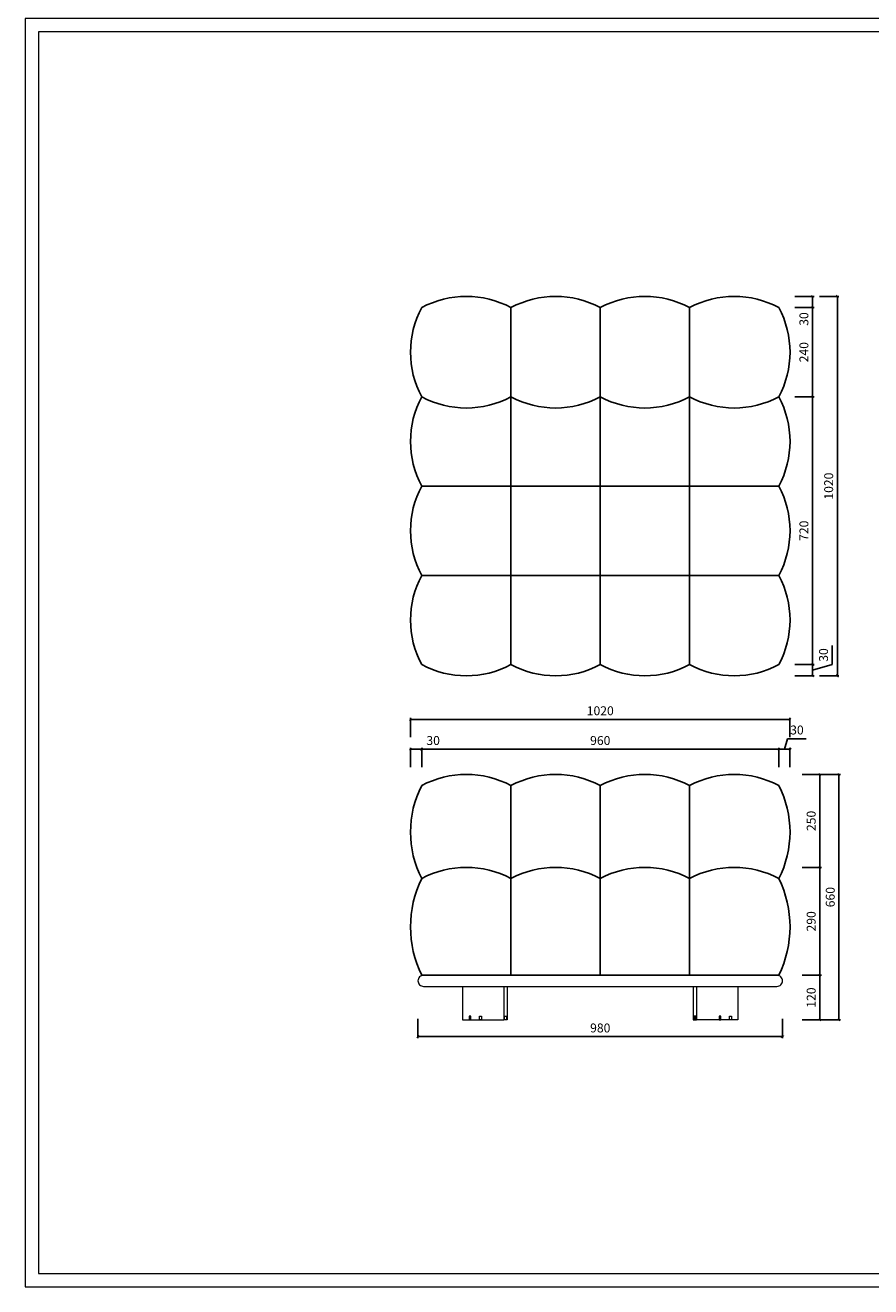
# Model space of a CAD drawing. Units: millimetres. Extents: x 51542 to 108618, y -146667 to -42707.
# Drawn here: x 103747 to 106020, y -69983 to -66592 of the extents above; entities that cross this region are included whole.
import ezdxf

# ---------------------------------------------------------------- set-up
doc = ezdxf.new("R2010")
doc.units = ezdxf.units.MM
for name, color, linetype, lineweight in [('打印框', 1, 'Continuous', 13), ('细线', 7, 'Continuous', 13), ('轮廓线', 7, 'Continuous', 25)]:
    doc.layers.add(name, color=color, linetype=linetype, lineweight=lineweight)
doc.styles.add('Arial', font='arial.ttf')
doc.dimstyles.new('1比1', dxfattribs={"dimscale": 0.8, "dimtxt": 30, "dimasz": 7, "dimexe": 5, "dimexo": 5, "dimgap": 10, "dimtad": 1, "dimdec": 0, "dimdsep": 46, "dimtxsty": 'Arial', "dimblk": 'OBLIQUE', "dimcen": 0, "dimclrd": 251, "dimclre": 251, "dimadec": 0, "dimazin": 0, "dimtfac": 1, "dimtdec": 0, "dimtofl": 0, "dimtmove": 0, "dimatfit": 3, "dimldrblk": 'CLOSEDBLANK', "dimfxl": 60, "dimfxlon": 1, "dimarcsym": 2})

# ---------------------------------------------------------------- blocks, each defined once
blk = doc.blocks.new('_Oblique')
at = {"color": 0, "linetype": 'ByBlock', "lineweight": -2}
blk.add_line((-0.5, -0.5), (0.5, 0.5), dxfattribs=at)
blk = doc.blocks.new('*D2775')
at = {"color": 251, "lineweight": -2, "transparency": 16777216}
for p, q in [((104782.5, -68586.1), (104782.5, -68534.1)), ((104782.5, -68538.1), (104812.5, -68538.1)), ((104812.5, -68586.1), (104812.5, -68534.1)), ((104812.5, -68538.1), (104868.4, -68538.1))]:
    blk.add_line(p, q, dxfattribs=at)
at = {"layer": 'Defpoints', "color": 0, "lineweight": 13, "transparency": 16777216}
for p in [(104812.5, -68538.1), (104812.5, -68635.8), (104782.5, -68760.8)]:
    blk.add_point(p, dxfattribs=at)
at = {"color": 251, "lineweight": -2, "transparency": 16777216, "xscale": 5.600000000000001, "yscale": 5.600000000000001, "zscale": 5.600000000000001, "rotation": 180}
blk.add_blockref('_Oblique', (104782.5, -68538.1), dxfattribs=at)
at = {"color": 251, "lineweight": -2, "transparency": 16777216, "xscale": 5.600000000000001, "yscale": 5.600000000000001, "zscale": 5.600000000000001}
blk.add_blockref('_Oblique', (104812.5, -68538.1), dxfattribs=at)
at = {"color": 0, "transparency": 16777216, "insert": (104843.3, -68517.8), "char_height": 24, "attachment_point": 5, "style": 'Arial'}
blk.add_mtext('30', dxfattribs=at)
blk = doc.blocks.new('_ClosedBlank')
at = {"color": 0, "linetype": 'ByBlock', "lineweight": -2}
for p, q in [((-1, 0.17), (0, 0)), ((-1, 0.17), (-1, -0.17)), ((0, 0), (-1, -0.17))]:
    blk.add_line(p, q, dxfattribs=at)
blk = doc.blocks.new('*D2776')
at = {"color": 251, "lineweight": -2, "transparency": 16777216}
for p, q in [((105787.5, -68538.1), (105796, -68509.8)), ((105796, -68509.8), (105846.3, -68509.8)), ((105772.5, -68586.1), (105772.5, -68534.1)), ((105772.5, -68538.1), (105802.5, -68538.1)), ((105802.5, -68586.1), (105802.5, -68534.1))]:
    blk.add_line(p, q, dxfattribs=at)
at = {"layer": 'Defpoints', "color": 0, "lineweight": 13, "transparency": 16777216}
for p in [(105802.5, -68538.1), (105772.5, -68635.8), (105802.5, -68760.8)]:
    blk.add_point(p, dxfattribs=at)
at = {"color": 251, "lineweight": -2, "transparency": 16777216, "xscale": 5.600000000000001, "yscale": 5.600000000000001, "zscale": 5.600000000000001, "rotation": 180}
blk.add_blockref('_Oblique', (105772.5, -68538.1), dxfattribs=at)
at = {"color": 251, "lineweight": -2, "transparency": 16777216, "xscale": 5.600000000000001, "yscale": 5.600000000000001, "zscale": 5.600000000000001}
blk.add_blockref('_Oblique', (105802.5, -68538.1), dxfattribs=at)
at = {"color": 0, "transparency": 16777216, "insert": (105821.1, -68489.5), "char_height": 24, "attachment_point": 5, "style": 'Arial'}
blk.add_mtext('30', dxfattribs=at)
blk = doc.blocks.new('*D2777')
at = {"color": 251, "lineweight": -2, "transparency": 16777216}
for p, q in [((104782.5, -68506.1), (104782.5, -68454.1)), ((104782.5, -68458.1), (105802.4, -68458.1)), ((105802.4, -68506.1), (105802.4, -68454.1))]:
    blk.add_line(p, q, dxfattribs=at)
at = {"layer": 'Defpoints', "color": 0, "lineweight": 13, "transparency": 16777216}
for p in [(105802.4, -68458.1), (104782.5, -68822.4), (105802.4, -68822.4)]:
    blk.add_point(p, dxfattribs=at)
at = {"color": 251, "lineweight": -2, "transparency": 16777216, "xscale": 5.600000000000001, "yscale": 5.600000000000001, "zscale": 5.600000000000001, "rotation": 180}
blk.add_blockref('_Oblique', (104782.5, -68458.1), dxfattribs=at)
at = {"color": 251, "lineweight": -2, "transparency": 16777216, "xscale": 5.600000000000001, "yscale": 5.600000000000001, "zscale": 5.600000000000001}
blk.add_blockref('_Oblique', (105802.4, -68458.1), dxfattribs=at)
at = {"color": 0, "transparency": 16777216, "insert": (105292.5, -68437.8), "char_height": 24, "attachment_point": 5, "style": 'Arial'}
blk.add_mtext('1020', dxfattribs=at)
blk = doc.blocks.new('*D2778')
at = {"color": 251, "lineweight": -2, "transparency": 16777216}
for p, q in [((104802.5, -69262.8), (104802.5, -69314.8)), ((105782.5, -69262.8), (105782.5, -69314.8)), ((104802.5, -69310.8), (105782.5, -69310.8))]:
    blk.add_line(p, q, dxfattribs=at)
at = {"layer": 'Defpoints', "color": 0, "lineweight": 13, "transparency": 16777216}
for p in [(104802.5, -69160.8), (105782.5, -69160.8), (105782.5, -69310.8)]:
    blk.add_point(p, dxfattribs=at)
at = {"color": 251, "lineweight": -2, "transparency": 16777216, "xscale": 5.600000000000001, "yscale": 5.600000000000001, "zscale": 5.600000000000001, "rotation": 180}
blk.add_blockref('_Oblique', (104802.5, -69310.8), dxfattribs=at)
at = {"color": 251, "lineweight": -2, "transparency": 16777216, "xscale": 5.600000000000001, "yscale": 5.600000000000001, "zscale": 5.600000000000001}
blk.add_blockref('_Oblique', (105782.5, -69310.8), dxfattribs=at)
at = {"color": 0, "transparency": 16777216, "insert": (105292.5, -69290.6), "char_height": 24, "attachment_point": 5, "style": 'Arial'}
blk.add_mtext('980', dxfattribs=at)
blk = doc.blocks.new('*D2779')
at = {"color": 251, "lineweight": -2, "transparency": 16777216}
for p, q in [((105834.9, -68605.8), (105886.9, -68605.8)), ((105882.9, -68605.8), (105882.9, -68855.8)), ((105834.9, -68855.8), (105886.9, -68855.8))]:
    blk.add_line(p, q, dxfattribs=at)
at = {"layer": 'Defpoints', "color": 0, "lineweight": 13, "transparency": 16777216}
for p in [(105652.5, -68605.8), (105652.5, -68855.8), (105882.9, -68855.8)]:
    blk.add_point(p, dxfattribs=at)
at = {"color": 251, "lineweight": -2, "transparency": 16777216, "xscale": 5.600000000000001, "yscale": 5.600000000000001, "zscale": 5.600000000000001}
for p, rotation in [((105882.9, -68605.8), 90), ((105882.9, -68855.8), 270)]:
    blk.add_blockref('_Oblique', p, dxfattribs=dict(at, rotation=rotation))
at = {"color": 0, "transparency": 16777216, "insert": (105862.6, -68730.8), "char_height": 24, "attachment_point": 5, "rotation": 90, "style": 'Arial'}
blk.add_mtext('250', dxfattribs=at)
blk = doc.blocks.new('*D2780')
at = {"color": 251, "lineweight": -2, "transparency": 16777216}
for p, q in [((105834.9, -68855.8), (105886.9, -68855.8)), ((105882.9, -68855.8), (105882.9, -69145.8)), ((105834.9, -69145.8), (105886.9, -69145.8))]:
    blk.add_line(p, q, dxfattribs=at)
at = {"layer": 'Defpoints', "color": 0, "lineweight": 13, "transparency": 16777216}
for p in [(105652.5, -68855.8), (105772.5, -69145.8), (105882.9, -69145.8)]:
    blk.add_point(p, dxfattribs=at)
at = {"color": 251, "lineweight": -2, "transparency": 16777216, "xscale": 5.600000000000001, "yscale": 5.600000000000001, "zscale": 5.600000000000001}
for p, rotation in [((105882.9, -68855.8), 90), ((105882.9, -69145.8), 270)]:
    blk.add_blockref('_Oblique', p, dxfattribs=dict(at, rotation=rotation))
at = {"color": 0, "transparency": 16777216, "insert": (105862.6, -69000.8), "char_height": 24, "attachment_point": 5, "rotation": 90, "style": 'Arial'}
blk.add_mtext('290', dxfattribs=at)
blk = doc.blocks.new('*D2781')
at = {"color": 251, "lineweight": -2, "transparency": 16777216}
for p, q in [((105834.9, -69145.8), (105886.9, -69145.8)), ((105882.9, -69145.8), (105882.9, -69265.8)), ((105834.9, -69265.8), (105886.9, -69265.8))]:
    blk.add_line(p, q, dxfattribs=at)
at = {"layer": 'Defpoints', "color": 0, "lineweight": 13, "transparency": 16777216}
for p in [(105772.5, -69145.8), (105677.5, -69265.8), (105882.9, -69265.8)]:
    blk.add_point(p, dxfattribs=at)
at = {"color": 251, "lineweight": -2, "transparency": 16777216, "xscale": 5.600000000000001, "yscale": 5.600000000000001, "zscale": 5.600000000000001}
for p, rotation in [((105882.9, -69145.8), 90), ((105882.9, -69265.8), 270)]:
    blk.add_blockref('_Oblique', p, dxfattribs=dict(at, rotation=rotation))
at = {"color": 0, "transparency": 16777216, "insert": (105862.6, -69205.8), "char_height": 24, "attachment_point": 5, "rotation": 90, "style": 'Arial'}
blk.add_mtext('120', dxfattribs=at)
blk = doc.blocks.new('*D2782')
at = {"color": 251, "lineweight": -2, "transparency": 16777216}
for p, q in [((105886, -68605.8), (105938, -68605.8)), ((105934, -68605.8), (105934, -69265.8)), ((105886, -69265.8), (105938, -69265.8))]:
    blk.add_line(p, q, dxfattribs=at)
at = {"layer": 'Defpoints', "color": 0, "lineweight": 13, "transparency": 16777216}
for p in [(105652.5, -68605.8), (105647.5, -69265.8), (105934, -69265.8)]:
    blk.add_point(p, dxfattribs=at)
at = {"color": 251, "lineweight": -2, "transparency": 16777216, "xscale": 5.600000000000001, "yscale": 5.600000000000001, "zscale": 5.600000000000001}
for p, rotation in [((105934, -68605.8), 90), ((105934, -69265.8), 270)]:
    blk.add_blockref('_Oblique', p, dxfattribs=dict(at, rotation=rotation))
at = {"color": 0, "transparency": 16777216, "insert": (105913.8, -68935.8), "char_height": 24, "attachment_point": 5, "rotation": 90, "style": 'Arial'}
blk.add_mtext('660', dxfattribs=at)
blk = doc.blocks.new('*D2711')
at = {"color": 251, "lineweight": -2, "transparency": 16777216}
for p, q in [((105815.3, -67320.7), (105867.3, -67320.7)), ((105863.3, -67320.7), (105863.3, -67350.7)), ((105815.3, -67350.7), (105867.3, -67350.7)), ((105863.3, -67350.7), (105863.3, -67406.6))]:
    blk.add_line(p, q, dxfattribs=at)
at = {"layer": 'Defpoints', "color": 0, "lineweight": 13, "transparency": 16777216}
for p in [(105652.5, -67320.7), (105772.5, -67350.7), (105863.3, -67350.7)]:
    blk.add_point(p, dxfattribs=at)
at = {"color": 251, "lineweight": -2, "transparency": 16777216, "xscale": 5.600000000000001, "yscale": 5.600000000000001, "zscale": 5.600000000000001}
for p, rotation in [((105863.3, -67320.7), 90), ((105863.3, -67350.7), 270)]:
    blk.add_blockref('_Oblique', p, dxfattribs=dict(at, rotation=rotation))
at = {"color": 0, "transparency": 16777216, "insert": (105843, -67381.4), "char_height": 24, "attachment_point": 5, "rotation": 90, "style": 'Arial'}
blk.add_mtext('30', dxfattribs=at)
blk = doc.blocks.new('*D2712')
at = {"color": 251, "lineweight": -2, "transparency": 16777216}
for p, q in [((105815.3, -67350.7), (105867.3, -67350.7)), ((105863.3, -67350.7), (105863.3, -67590.7)), ((105815.3, -67590.7), (105867.3, -67590.7))]:
    blk.add_line(p, q, dxfattribs=at)
at = {"layer": 'Defpoints', "color": 0, "lineweight": 13, "transparency": 16777216}
for p in [(105772.5, -67350.7), (105772.5, -67590.7), (105863.3, -67590.7)]:
    blk.add_point(p, dxfattribs=at)
at = {"color": 251, "lineweight": -2, "transparency": 16777216, "xscale": 5.600000000000001, "yscale": 5.600000000000001, "zscale": 5.600000000000001}
for p, rotation in [((105863.3, -67350.7), 90), ((105863.3, -67590.7), 270)]:
    blk.add_blockref('_Oblique', p, dxfattribs=dict(at, rotation=rotation))
at = {"color": 0, "transparency": 16777216, "insert": (105843, -67470.7), "char_height": 24, "attachment_point": 5, "rotation": 90, "style": 'Arial'}
blk.add_mtext('240', dxfattribs=at)
blk = doc.blocks.new('*D2713')
at = {"color": 251, "lineweight": -2, "transparency": 16777216}
for p, q in [((105815.3, -67590.7), (105867.3, -67590.7)), ((105863.3, -67590.7), (105863.3, -68310.7)), ((105815.3, -68310.7), (105867.3, -68310.7))]:
    blk.add_line(p, q, dxfattribs=at)
at = {"layer": 'Defpoints', "color": 0, "lineweight": 13, "transparency": 16777216}
for p in [(105772.5, -67590.7), (105772.5, -68310.7), (105863.3, -68310.7)]:
    blk.add_point(p, dxfattribs=at)
at = {"color": 251, "lineweight": -2, "transparency": 16777216, "xscale": 5.600000000000001, "yscale": 5.600000000000001, "zscale": 5.600000000000001}
for p, rotation in [((105863.3, -67590.7), 90), ((105863.3, -68310.7), 270)]:
    blk.add_blockref('_Oblique', p, dxfattribs=dict(at, rotation=rotation))
at = {"color": 0, "transparency": 16777216, "insert": (105843, -67950.7), "char_height": 24, "attachment_point": 5, "rotation": 90, "style": 'Arial'}
blk.add_mtext('720', dxfattribs=at)
blk = doc.blocks.new('*D2714')
at = {"color": 251, "lineweight": -2, "transparency": 16777216}
for p, q in [((105916.1, -68309.9), (105916.1, -68259.6)), ((105815.3, -68310.7), (105867.3, -68310.7)), ((105815.3, -68340.7), (105867.3, -68340.7)), ((105863.3, -68325.7), (105916.1, -68309.9)), ((105863.3, -68310.7), (105863.3, -68340.7))]:
    blk.add_line(p, q, dxfattribs=at)
at = {"layer": 'Defpoints', "color": 0, "lineweight": 13, "transparency": 16777216}
for p in [(105652.5, -68340.7), (105772.5, -68310.7), (105863.3, -68340.7)]:
    blk.add_point(p, dxfattribs=at)
at = {"color": 251, "lineweight": -2, "transparency": 16777216, "xscale": 5.600000000000001, "yscale": 5.600000000000001, "zscale": 5.600000000000001}
for p, rotation in [((105863.3, -68310.7), 90), ((105863.3, -68340.7), 270)]:
    blk.add_blockref('_Oblique', p, dxfattribs=dict(at, rotation=rotation))
at = {"color": 0, "transparency": 16777216, "insert": (105895.8, -68284.7), "char_height": 24, "attachment_point": 5, "rotation": 90, "style": 'Arial'}
blk.add_mtext('30', dxfattribs=at)
blk = doc.blocks.new('*D2715')
at = {"color": 251, "lineweight": -2, "transparency": 16777216}
for p, q in [((105881.8, -67320.7), (105933.8, -67320.7)), ((105929.8, -67320.7), (105929.8, -68340.7)), ((105881.8, -68340.7), (105933.8, -68340.7))]:
    blk.add_line(p, q, dxfattribs=at)
at = {"layer": 'Defpoints', "color": 0, "lineweight": 13, "transparency": 16777216}
for p in [(105815.3, -67320.7), (105815.3, -68340.7), (105929.8, -68340.7)]:
    blk.add_point(p, dxfattribs=at)
at = {"color": 251, "lineweight": -2, "transparency": 16777216, "xscale": 5.600000000000001, "yscale": 5.600000000000001, "zscale": 5.600000000000001}
for p, rotation in [((105929.8, -67320.7), 90), ((105929.8, -68340.7), 270)]:
    blk.add_blockref('_Oblique', p, dxfattribs=dict(at, rotation=rotation))
at = {"color": 0, "transparency": 16777216, "insert": (105909.6, -67830.7), "char_height": 24, "attachment_point": 5, "rotation": 90, "style": 'Arial'}
blk.add_mtext('1020', dxfattribs=at)
blk = doc.blocks.new('*D2803')
at = {"color": 251, "lineweight": -2, "transparency": 16777216}
for p, q in [((104812.5, -68586.1), (104812.5, -68534.1)), ((104812.5, -68538.1), (105772.5, -68538.1)), ((105772.5, -68586.1), (105772.5, -68534.1))]:
    blk.add_line(p, q, dxfattribs=at)
at = {"layer": 'Defpoints', "color": 0, "lineweight": 13, "transparency": 16777216}
for p in [(105772.5, -68538.1), (104812.5, -68635.8), (105772.5, -68635.8)]:
    blk.add_point(p, dxfattribs=at)
at = {"color": 251, "lineweight": -2, "transparency": 16777216, "xscale": 5.600000000000001, "yscale": 5.600000000000001, "zscale": 5.600000000000001, "rotation": 180}
blk.add_blockref('_Oblique', (104812.5, -68538.1), dxfattribs=at)
at = {"color": 251, "lineweight": -2, "transparency": 16777216, "xscale": 5.600000000000001, "yscale": 5.600000000000001, "zscale": 5.600000000000001}
blk.add_blockref('_Oblique', (105772.5, -68538.1), dxfattribs=at)
at = {"color": 0, "transparency": 16777216, "insert": (105292.5, -68517.8), "char_height": 24, "attachment_point": 5, "style": 'Arial'}
blk.add_mtext('960', dxfattribs=at)

msp = doc.modelspace()

# ---------------------------------------------------------------- linework, layer by layer
for p, q in [((105052.51, -67350.69), (105052.51, -68310.69)), ((105292.51, -67350.69), (105292.51, -68310.69)), ((105292.51, -67350.69), (105292.51, -68310.69)), ((105532.51, -67350.69), (105532.51, -68310.69)), ((105532.51, -67350.69), (105532.51, -68310.69)), ((105532.51, -67350.69), (105532.51, -68310.69)), ((105772.51, -67830.69), (104812.51, -67830.69)), ((105772.51, -68070.69), (104812.51, -68070.69)), ((105052.51, -68635.76), (105052.51, -69145.76)), ((105292.51, -68635.76), (105292.51, -69145.76)), ((105292.51, -68635.76), (105292.51, -69145.76)), ((105532.51, -68635.76), (105532.51, -69145.76)), ((105532.51, -68635.76), (105532.51, -69145.76)), ((104812.51, -69145.76), (105772.51, -69145.76))]:
    msp.add_line(p, q)
at = {"color": 4, "lineweight": 13}
for p, q in [((104922.51, -69175.76), (104922.51, -69265.76)), ((105033.51, -69175.76), (105033.51, -69265.76)), ((105042.51, -69175.76), (105042.51, -69265.76)), ((105542.51, -69175.76), (105542.51, -69265.76)), ((105551.51, -69175.76), (105551.51, -69265.76)), ((105662.51, -69175.76), (105662.51, -69265.76)), ((104922.51, -69265.76), (105033.51, -69265.76)), ((105042.51, -69265.76), (105033.51, -69265.76)), ((105542.51, -69265.76), (105551.51, -69265.76)), ((105662.51, -69265.76), (105551.51, -69265.76))]:
    msp.add_line(p, q, dxfattribs=at)
for centre, radius, start, end in [((104932.51, -67575.58), 254.9, 61.91565, 118.08435), ((105172.51, -67575.58), 254.9, 61.91565, 118.08435), ((105412.51, -67575.58), 254.9, 61.91565, 118.08435), ((105412.51, -67575.58), 254.9, 61.91565, 118.08435), ((105652.51, -67575.58), 254.9, 61.91565, 118.08435), ((105037.28, -67470.69), 254.8, 151.90358, 208.09642), ((105292.51, -67350.69), 8.057117007538219e-11, 241.69924, 298.30076), ((105532.51, -67350.69), 8.260395192089738e-11, 241.74197, 298.25803), ((105547.74, -67470.69), 254.8, 331.90358, 28.09642), ((105037.28, -67710.69), 254.8, 151.90358, 208.09642), ((104932.51, -67365.81), 254.9, 241.91565, 298.08435), ((105172.51, -67365.81), 254.9, 241.91565, 298.08435), ((105292.51, -67590.69), 0.000000000107, 62.12805, 117.87195), ((105412.51, -67365.81), 254.9, 241.91565, 298.08435), ((105412.51, -67365.81), 254.9, 241.91565, 298.08435), ((105532.51, -67590.69), 0.000000000107, 61.69924, 118.30076), ((105652.51, -67365.81), 254.9, 241.91565, 298.08435), ((105547.74, -67710.69), 254.8, 331.90358, 28.09642), ((105037.28, -67950.69), 254.8, 151.90358, 208.09642), ((105547.74, -67950.69), 254.8, 331.90358, 28.09642), ((105037.28, -68190.69), 254.8, 151.90358, 208.09642), ((105547.74, -68190.69), 254.8, 331.90358, 28.09642), ((104932.51, -68085.81), 254.9, 241.91565, 298.08435), ((105172.51, -68085.81), 254.9, 241.91565, 298.08435), ((105292.51, -68310.69), 0.000000000107, 62.12805, 117.87195), ((105412.51, -68085.81), 254.9, 241.91565, 298.08435), ((105412.51, -68085.81), 254.9, 241.91565, 298.08435), ((105532.51, -68310.69), 0.000000000107, 61.69924, 118.30076), ((105652.51, -68085.81), 254.9, 241.91565, 298.08435), ((104932.51, -68860.76), 255, 61.92741, 118.07259), ((105172.51, -68860.76), 255, 61.92741, 118.07259), ((105412.51, -68860.76), 255, 61.92741, 118.07259), ((105412.51, -68860.76), 255, 61.92741, 118.07259), ((105652.51, -68860.76), 255, 61.92741, 118.07259), ((105057.64, -68760.76), 275.16, 152.98163, 207.01837), ((105292.51, -68635.76), 0.000000000153, 241.90742, 298.09258), ((105532.51, -68635.76), 0.000000000185, 242.1759, 297.8241), ((105527.38, -68760.76), 275.16, 332.98163, 27.01837), ((105078.97, -69015.76), 296.48, 153.99308, 206.00692), ((104932.51, -69110.76), 255, 61.92741, 118.07259), ((105172.51, -69110.76), 255, 61.92741, 118.07259), ((105290.3, -68884.6), 0.000000000151, 241.88679, 298.11321), ((105412.51, -69110.76), 255, 61.92741, 118.07259), ((105412.51, -69110.76), 255, 61.92741, 118.07259), ((105652.51, -69110.76), 255, 61.92741, 118.07259), ((105532.51, -68885.76), 0.000000000185, 242.1759, 297.8241), ((105506.05, -69015.76), 296.48, 333.99308, 26.00692)]:
    msp.add_arc(centre, radius, start, end)
at = {"layer": '打印框', "color": 1, "linetype": 'ByBlock', "lineweight": 13}
msp.add_lwpolyline([(103746.8, -69983.32), (108617.6, -69983.32), (108617.6, -66573.76), (103746.8, -66573.76)], close=True, dxfattribs=at)
at = {"layer": '细线', "transparency": 33554687}
msp.add_lwpolyline([(104817.51, -69175.76), (105767.51, -69175.76, 0.4142136), (105782.51, -69160.76), (105782.51, -69160.76, 0.4142136), (105767.51, -69145.76), (104817.51, -69145.76, 0.4142136), (104802.51, -69160.76), (104802.51, -69160.76, 0.4142136)], format="xyb", close=True, dxfattribs=at)
at = {"layer": '轮廓线', "color": 0, "linetype": 'ByBlock', "lineweight": 13}
for points in [[(103782.44, -69947.68), (108581.96, -69947.68), (108581.96, -66609.4), (103782.44, -66609.4)], [(104940.01, -69265.76), (104945.01, -69265.76), (104945.01, -69255.76), (104940.01, -69255.76)], [(104973.01, -69265.76), (104968.01, -69265.76), (104968.01, -69255.76), (104973.01, -69255.76)], [(105040.51, -69265.76), (105035.51, -69265.76), (105035.51, -69255.76), (105040.51, -69255.76)], [(105544.51, -69265.76), (105549.51, -69265.76), (105549.51, -69255.76), (105544.51, -69255.76)], [(105612.01, -69265.76), (105617.01, -69265.76), (105617.01, -69255.76), (105612.01, -69255.76)], [(105645.01, -69265.76), (105640.01, -69265.76), (105640.01, -69255.76), (105645.01, -69255.76)]]:
    msp.add_lwpolyline(points, close=True, dxfattribs=at)

# ---------------------------------------------------------------- dimensions: what is measured, and where the dimension line sits
for base, p1, p2, override, picture, middle in [((105863.28, -67350.69), (105652.51, -67320.68), (105772.51, -67350.69), {"dimdec": 1, "dimtdec": 1}, '*D2711', (105843.02, -67381.43)), ((105929.81, -68340.71), (105815.28, -67320.68), (105815.28, -68340.71), {"dimdec": 1, "dimtdec": 1}, '*D2715', (105909.55, -67830.69)), ((105863.28, -67590.69), (105772.51, -67350.69), (105772.51, -67590.69), {"dimdec": 1, "dimtdec": 1, "dimtmove": 1}, '*D2712', (105843.03, -67470.69)), ((105863.28, -68310.69), (105772.51, -67590.69), (105772.51, -68310.69), {"dimdec": 1, "dimtdec": 1, "dimtmove": 1}, '*D2713', (105843.03, -67950.69)), ((105863.28, -68340.71), (105772.51, -68310.69), (105652.51, -68340.71), {"dimdec": 1, "dimtdec": 1, "dimtmove": 1}, '*D2714', (105895.81, -68301.86)), ((105934.04, -69265.76), (105652.51, -68605.76), (105647.51, -69265.76), {"dimdec": 1, "dimtdec": 1}, '*D2782', (105913.78, -68935.76)), ((105882.88, -68855.76), (105652.51, -68605.76), (105652.51, -68855.76), {"dimdec": 1, "dimtdec": 1}, '*D2779', (105862.63, -68730.76)), ((105882.88, -69145.76), (105652.51, -68855.76), (105772.51, -69145.76), {"dimdec": 1, "dimtdec": 1, "dimtmove": 1}, '*D2780', (105862.63, -69000.76)), ((105882.88, -69265.76), (105772.51, -69145.76), (105677.51, -69265.76), {"dimdec": 1, "dimtdec": 1, "dimtmove": 1}, '*D2781', (105862.63, -69205.76))]:
    dim = msp.add_linear_dim(base=base, p1=p1, p2=p2, angle=90, dimstyle='1比1', override=override)
    dim.commit()
    dim.dimension.update_dxf_attribs({"geometry": picture, "text_midpoint": middle})
for base, p1, p2, override, picture, middle in [((105802.44, -68458.08), (104782.48, -68822.36), (105802.44, -68822.36), {"dimdec": 1, "dimtdec": 1}, '*D2777', (105292.46, -68437.83)), ((105802.54, -68538.06), (105772.51, -68635.76), (105802.54, -68760.76), {"dimdec": 1, "dimtdec": 1, "dimtmove": 1}, '*D2776', (105804.01, -68489.54)), ((104812.51, -68538.06), (104782.48, -68760.76), (104812.51, -68635.76), {"dimdec": 1, "dimtdec": 1}, '*D2775', (104843.25, -68517.8)), ((105772.51, -68538.06), (104812.51, -68635.76), (105772.51, -68635.76), {"dimdec": 1, "dimtdec": 1}, '*D2803', (105292.51, -68517.81)), ((105782.51, -69310.83), (104802.51, -69160.76), (105782.51, -69160.76), {"dimdec": 1, "dimtdec": 1}, '*D2778', (105292.51, -69290.58))]:
    dim = msp.add_linear_dim(base=base, p1=p1, p2=p2, dimstyle='1比1', override=override)
    dim.commit()
    dim.dimension.update_dxf_attribs({"geometry": picture, "text_midpoint": middle})

doc.saveas('drawing.dxf')
